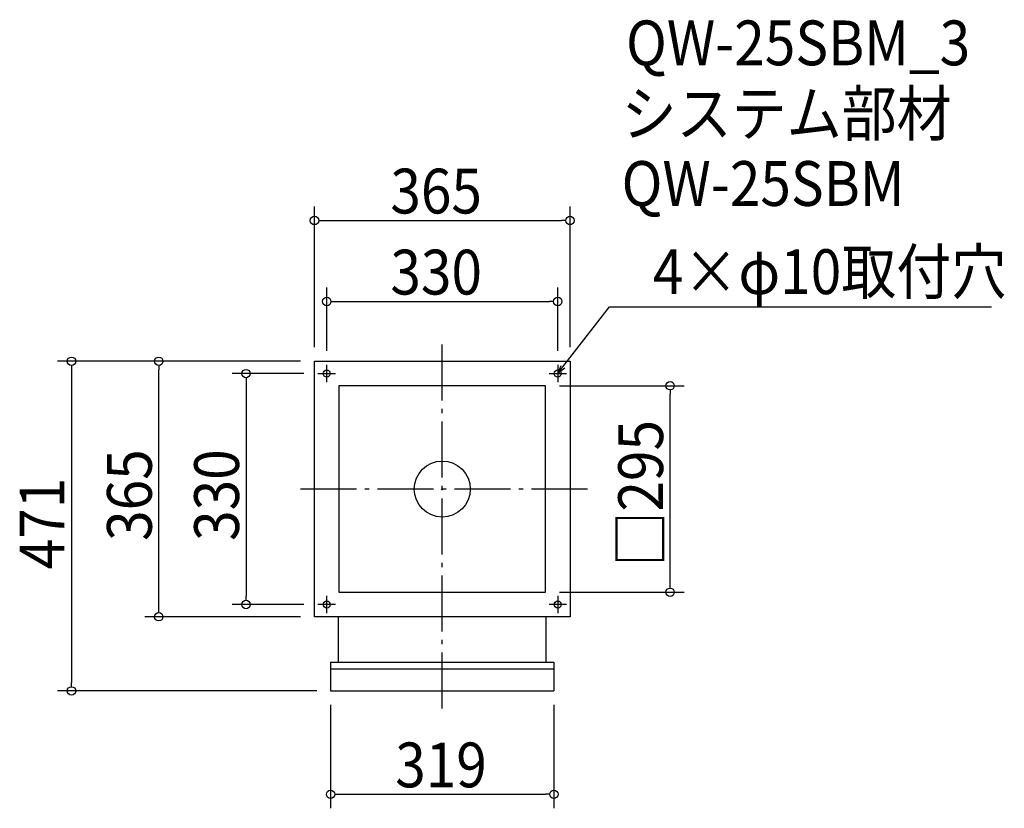
# Model space of a CAD drawing. Extents: x -604 to 803, y -456 to 671.
import ezdxf

# ---------------------------------------------------------------- set-up
doc = ezdxf.new("R2010")
doc.units = 0
doc.header["$LTSCALE"] = 20
doc.header["$MEASUREMENT"] = 0
doc.header["$PDMODE"] = 3
doc.header["$PDSIZE"] = -2
doc.linetypes.add('DASHDOT', pattern=[5.5, 4, -0.6, 0.3, -0.6])
doc.layers.get('0').update_dxf_attribs({"linetype": 'CONTINUOUS'})
for name, color, linetype in [('ARRANGE', 1, 'CONTINUOUS'), ('BASIS', 6, 'DASHDOT'), ('DETAIL', 5, 'CONTINUOUS'), ('ETC', 61, 'CONTINUOUS'), ('FIX', 11, 'CONTINUOUS'), ('NOTE', 4, 'CONTINUOUS'), ('OUTLINE', 3, 'CONTINUOUS'), ('SIZE', 30, 'CONTINUOUS')]:
    doc.layers.add(name, color=color, linetype=linetype)
doc.styles.get("Standard").update_dxf_attribs({"font": 'SIMPLEX.shx', "width": 0.9, "height": 64, "bigfont": 'BIGFONT.shx'})

# ---------------------------------------------------------------- blocks, each defined once
blk = doc.blocks.new('_OPEN30')
at = {"color": 0, "linetype": 'ByBlock'}
for p, q in [((-1, 0.27), (0, 0)), ((0, 0), (-1, -0.27)), ((0, 0), (-1, 0))]:
    blk.add_line(p, q, dxfattribs=at)
blk = doc.blocks.new('*U68')
at = {"layer": 'NOTE'}
blk.add_lwpolyline([(172.3, 174.5), (238.8, 260.5), (784.6, 260.5)], dxfattribs=at)
at = {"layer": 'NOTE', "xscale": 12, "yscale": 12, "zscale": 12, "rotation": 232.3258907693334}
blk.add_blockref('_OPEN30', (165, 165), dxfattribs=at)
blk = doc.blocks.new('*U69')
at = {"layer": 'NOTE', "width": 0.9}
blk.add_text('4×φ10取付穴', height=64, dxfattribs=at).set_placement((300.8, 278.5))
blk = doc.blocks.new('_DOTBLANK')
at = {"color": 0, "linetype": 'ByBlock'}
blk.add_line((-0.5, 0), (-1, 0), dxfattribs=at)
blk.add_circle((0, 0), 0.5, dxfattribs=at)

msp = doc.modelspace()

# ---------------------------------------------------------------- linework, layer by layer
at = {"layer": 'ARRANGE'}
msp.add_circle((0, 0), 40, dxfattribs=at)
msp.add_point((0, 0), dxfattribs=at)
at = {"layer": 'BASIS'}
for p, q in [((0, -313.5), (0, 207.5)), ((207.5, 0), (-207.5, 0))]:
    msp.add_line(p, q, dxfattribs=at)
at = {"layer": 'DETAIL'}
for p, q in [((-159.5, -247.6), (-159.5, -288.5)), ((-159.5, -247.6), (159.5, -247.6)), ((159.5, -247.6), (159.5, -288.5)), ((-159.5, -257.1), (159.5, -257.1)), ((-159.5, -288.5), (159.5, -288.5))]:
    msp.add_line(p, q, dxfattribs=at)
for points in [[(-182.5, 182.5), (182.5, 182.5), (182.5, -182.5), (-182.5, -182.5)], [(-147.5, -147.5), (147.5, -147.5), (147.5, 147.5), (-147.5, 147.5)]]:
    msp.add_lwpolyline(points, close=True, dxfattribs=at)
for points in [[(-148.5, -182.5), (-148.5, -247.6)], [(148.5, -247.6), (148.5, -182.5)]]:
    msp.add_lwpolyline(points, dxfattribs=at)
at = {"layer": 'FIX'}
for centre in [(-165, 165), (165, 165), (-165, -165), (165, -165)]:
    msp.add_circle(centre, 5, dxfattribs=at)
at = {"layer": 'NOTE'}
for p, q in [((-165, 152.5), (-165, 177.5)), ((165, 177.5), (165, 152.5)), ((-177.5, 165), (-152.5, 165)), ((152.5, 165), (177.5, 165)), ((-165, -177.5), (-165, -152.5)), ((165, -152.5), (165, -177.5)), ((-152.5, -165), (-177.5, -165)), ((177.5, -165), (152.5, -165))]:
    msp.add_line(p, q, dxfattribs=at)
at = {"layer": 'OUTLINE'}
for p, q in [((-159.5, -247.6), (-159.5, -288.5)), ((-159.5, -247.6), (159.5, -247.6)), ((159.5, -247.6), (159.5, -288.5)), ((-159.5, -257.1), (159.5, -257.1)), ((-159.5, -288.5), (159.5, -288.5))]:
    msp.add_line(p, q, dxfattribs=at)
for points in [[(-182.5, 182.5), (182.5, 182.5), (182.5, -182.5), (-182.5, -182.5)], [(-147.5, -147.5), (147.5, -147.5), (147.5, 147.5), (-147.5, 147.5)]]:
    msp.add_lwpolyline(points, close=True, dxfattribs=at)
for points in [[(-148.5, -182.5), (-148.5, -247.6)], [(148.5, -247.6), (148.5, -182.5)]]:
    msp.add_lwpolyline(points, dxfattribs=at)
at = {"layer": 'SIZE'}
for p, q in [((-182.5, 202.5), (-182.5, 403.7)), ((182.5, 202.5), (182.5, 403.7)), ((-170.5, 383.7), (170.5, 383.7)), ((-165, 197.5), (-165, 287.9)), ((165, 197.5), (165, 287.9)), ((-153, 267.9), (153, 267.9)), ((-202.5, 182.5), (-549.6, 182.5)), ((-529.6, 170.5), (-529.6, -276.5)), ((-202.5, 182.5), (-424.9, 182.5)), ((-404.9, -170.5), (-404.9, 170.5)), ((-197.5, 165), (-300.3, 165)), ((-280.3, 153), (-280.3, -153)), ((167.5, 147.5), (345.4, 147.5)), ((325.4, -135.5), (325.4, 135.5)), ((167.5, -147.5), (345.4, -147.5)), ((-197.5, -165), (-300.3, -165)), ((-202.5, -182.5), (-424.9, -182.5)), ((-179.2, -288.5), (-549.6, -288.5)), ((-159.5, -308.5), (-159.5, -456.2)), ((159.5, -308.5), (159.5, -456.2)), ((-147.5, -436.2), (147.5, -436.2))]:
    msp.add_line(p, q, dxfattribs=at)

# ---------------------------------------------------------------- block references
for name in ['*U69', '*U68']:
    msp.add_blockref(name, (0, 0))
at = {"layer": 'SIZE', "xscale": 12, "yscale": 12, "zscale": 12}
for p, rotation in [((-182.5, 383.7), 180), ((-165, 267.9), 180), ((-529.6, 182.5), 90), ((-404.9, 182.5), 90), ((-280.3, 165), 90), ((325.4, 147.5), 90), ((325.4, -147.5), 270), ((-280.3, -165), 270), ((-404.9, -182.5), 270), ((-529.6, -288.5), 270), ((-159.5, -436.2), 180)]:
    msp.add_blockref('_DOTBLANK', p, dxfattribs=dict(at, rotation=rotation))
for p in [(182.5, 383.7), (165, 267.9), (159.5, -436.2)]:
    msp.add_blockref('_DOTBLANK', p, dxfattribs=at)

# ---------------------------------------------------------------- texts
at = {"layer": 'ETC', "width": 0.9}
for s, p in [('QW-25SBM_3', (262.5, 605.4)), ('システム部材', (256.2, 504.5)), ('QW-25SBM', (256.2, 404.5))]:
    msp.add_text(s, height=64, dxfattribs=at).set_placement(p)
at = {"layer": 'SIZE', "width": 0.9}
for s, p in [('365', (-74.1, 393.7)), ('330', (-74.1, 277.9)), ('319', (-67.2, -426.2))]:
    msp.add_text(s, height=64, dxfattribs=at).set_placement(p)
for s, p in [('□295', (315.4, -110.8)), ('365', (-414.9, -74.1)), ('330', (-290.3, -74.1)), ('471', (-539.6, -114.7))]:
    msp.add_text(s, height=64, rotation=90, dxfattribs=at).set_placement(p)

doc.saveas('drawing.dxf')
